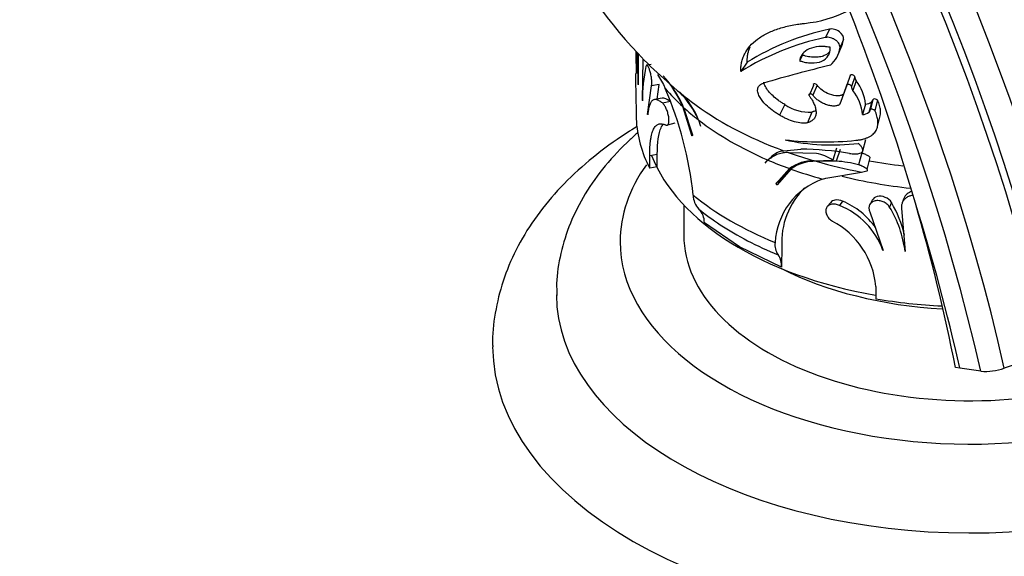
# Model space of a CAD drawing. Units: millimetres. Extents: x 0 to 1071, y 0 to 1359.
# Drawn here: x 912 to 974, y 317 to 351 of the extents above; entities that cross this region are included whole.
import ezdxf
from ezdxf import colors
from ezdxf.entities.mleader import LeaderData, LeaderLine
from ezdxf.math import Vec2, Vec3

# ---------------------------------------------------------------- set-up
doc = ezdxf.new("R2010")
doc.units = ezdxf.units.MM
doc.layers.add('DV6_Défaut', color=7, linetype='Continuous')
doc.layers.add('Défaut', color=7, linetype='Continuous')

# ---------------------------------------------------------------- blocks, each defined once
blk = doc.blocks.new('_DOT')
at = {"color": 0}
blk.add_line((0, 0), (-1, 0), dxfattribs=at)
at = {"color": 0, "const_width": 0.333}
blk.add_lwpolyline([(-0.1665, 0, 1), (0.1665, 0, 1)], format="xyb", close=True, dxfattribs=at)
blk = doc.blocks.new('SE5')
at = {"layer": 'DV6_Défaut', "color": 7, "linetype": 'Continuous'}
for p, q in [((962.711, 350.084), (962.458, 349.56)), ((963.603, 349.439), (963.375, 348.898)), ((950.574, 348.685), (950.574, 347.302)), ((950.587, 348.69), (950.6, 347.307)), ((963.258, 348.497), (963.489, 349.05)), ((950.701, 348.563), (950.719, 346.6)), ((950.975, 345.605), (951.024, 348.192)), ((957.552, 348.007), (957.151, 347.424)), ((961.033, 348.457), (960.846, 348.103)), ((951.522, 347.86), (951.27, 347.821)), ((951.92, 347.243), (952.304, 346.609)), ((964.025, 347.173), (963.81, 346.567)), ((964.308, 347.104), (964.101, 346.496)), ((964.393, 346.85), (964.188, 346.234)), ((951.302, 344.729), (951.545, 346.537)), ((952.022, 346.624), (951.545, 346.537)), ((951.901, 345.699), (952.022, 346.624)), ((952.304, 346.609), (952.411, 346.372)), ((961.718, 346.551), (961.436, 345.926)), ((961.954, 346.579), (961.679, 345.955)), ((963.81, 346.567), (963.36, 345.378)), ((963.815, 346.617), (963.588, 346.017)), ((952.217, 345.762), (951.726, 345.664)), ((952.712, 345.546), (952.252, 345.433)), ((963.588, 346.017), (963.36, 345.378)), ((965.367, 345.522), (965.19, 344.868)), ((965.439, 345.66), (965.263, 345.01)), ((965.738, 345.629), (965.571, 344.979)), ((950.582, 345.246), (950.582, 344.466)), ((954.075, 343.411), (953.507, 345.227)), ((953.558, 345.181), (954.109, 343.457)), ((959.914, 345.353), (959.581, 344.694)), ((961.612, 344.883), (961.328, 344.211)), ((964.985, 345.384), (964.797, 344.727)), ((954.488, 344.398), (954.628, 344.006)), ((965.734, 343.975), (965.896, 344.653)), ((952.571, 344.091), (953.023, 344.213)), ((964.808, 342.453), (964.996, 343.174)), ((959.843, 342.456), (960.918, 342.556)), ((963.164, 342.61), (962.924, 341.874)), ((963.379, 342.542), (963.145, 341.803)), ((951.911, 342.229), (951.432, 342.147)), ((951.432, 341.367), (951.432, 342.147)), ((951.911, 341.449), (951.911, 342.229)), ((958.826, 341.889), (958.669, 341.673)), ((959.003, 341.992), (958.855, 341.877)), ((959.29, 342.255), (959.003, 341.992)), ((961.896, 342.28), (960.183, 342.334)), ((961.75, 341.834), (962.924, 341.874)), ((964.744, 342.322), (964.549, 341.578)), ((965.093, 341.288), (965.273, 342.041)), ((951.911, 341.449), (951.432, 341.367)), ((959.381, 340.413), (960.211, 341.339)), ((960.291, 341.31), (959.429, 340.32)), ((959.839, 340.792), (960.374, 341.42)), ((960.452, 341.458), (960.292, 341.31)), ((964.735, 341.124), (965.06, 341.194)), ((959.839, 340.792), (959.381, 340.413)), ((962.273, 340.678), (962.49, 340.728)), ((962.49, 340.728), (964.735, 341.124)), ((965.397, 339.348), (965.245, 339.07)), ((967.382, 339.453), (967.289, 339.196)), ((953.574, 339.051), (953.574, 337.163)), ((962.795, 339.217), (962.578, 338.953)), ((963.544, 339.292), (963.348, 339.027)), ((966.61, 339.204), (966.489, 338.924)), ((967.245, 338.839), (967.476, 336.133)), ((967.283, 339.181), (967.278, 339.166)), ((965.261, 338.619), (966.087, 336.208)), ((957.078, 336.427), (954.863, 337.94)), ((959.699, 335.148), (957.078, 336.427)), ((959.734, 336.44), (959.699, 335.148)), ((965.633, 333.948), (965.633, 333.168)), ((970.898, 328.827), (970.624, 328.857)), ((972.209, 328.621), (970.898, 328.827))]:
    blk.add_line(p, q, dxfattribs=at)
for centre, radius, start, end in [((971.574, 368.394), 28.8, 204.57421, 223.54661), ((960.37, 358.234), 7.823, 275.75012, 297.05195), ((965.968, 334.544), 15.877, 101.83992, 122.01365), ((965.807, 333.58), 16.328, 101.83787, 122.01569), ((961.832, 349.736), 1.795, 337.47561, 350.47491), ((981.018, 348.847), 30.457, 180.27969, 182.8762), ((807.441, 344.101), 143.298, 1.00266, 1.79612), ((961.54, 349.211), 1.861, 311.91995, 350.31745), ((971.574, 368.394), 28.8, 223.54661, 232.50965), ((961.122, 345.648), 10.144, 168.02861, 180.28947), ((985.892, 252.873), 97.724, 103.67818, 106.22686), ((990.633, 346.889), 40.085, 179.4183, 182.34938), ((947.229, 342.616), 6.799, 22.58786, 41.99732), ((964.705, 347.096), 0.397, 178.76662, 218.30516), ((962.174, 345.101), 2.825, 5.74974, 38.23564), ((931.383, 337.294), 22.904, 5.95708, 23.34955), ((947.347, 342.581), 6.732, 22.7146, 35.54504), ((948.857, 341.818), 6.2, 24.6296, 44.29759), ((950.06, 342.671), 4.76, 21.1681, 47.06875), ((964.509, 346.487), 0.408, 178.7585, 218.31327), ((961.991, 344.47), 2.818, 5.22971, 38.75567), ((964.932, 346.13), 0.748, 274.07887, 305.58424), ((965.26, 345.665), 0.179, 306.96854, 358.37935), ((961.435, 347.547), 2.67, 235.26543, 273.79854), ((965.08, 345.015), 0.184, 306.90353, 358.44436), ((958.16, 344.879), 7.59, 183.12069, 207.56041), ((964.745, 345.487), 0.762, 273.92332, 305.73979), ((962.887, 356.433), 13.612, 257.44846, 276.92448), ((962.309, 363.853), 20.843, 263.44246, 275.70524), ((960.786, 323.311), 19.245, 80.44118, 89.60656), ((961.726, 339.268), 2.567, 89.46571, 126.1694), ((961.795, 339.226), 2.57, 87.90186, 125.7976), ((962.663, 321.907), 19.902, 88.61059, 92.22818), ((961.533, 339.859), 2.448, 55.39078, 81.48185), ((962.739, 334.805), 7.01, 75.04298, 86.68133), ((963.798, 336.441), 4.503, 109.79485, 176.65328), ((964.426, 336.75), 4.703, 134.00375, 183.78027), ((955.39, 339.665), 1.226, 179.71586, 224.7758), ((953.694, 337.971), 1.17, 358.44161, 45.13327), ((961.528, 334.541), 4.841, 20.14673, 67.92117), ((961.678, 334.853), 4.815, 35.14197, 67.20332), ((960.463, 335.251), 7.057, 7.17897, 31.35732), ((960.393, 335.517), 7.228, 13.18901, 30.66346), ((852.837, 305.62), 120.057, 11.16041, 16.2307), ((960.461, 333.45), 5.196, 5.50667, 62.04606), ((960.336, 336.547), 1.045, 171.37927, 216.20825), ((958.579, 335.271), 1.126, 353.72508, 35.76036), ((971.532, 368.087), 35.413, 260.41149, 267.16064), ((972.508, 332.007), 3.398, 264.94358, 290.39111), ((976.062, 322.441), 6.806, 84.96253, 110.37356)]:
    blk.add_arc(centre, radius, start, end, dxfattribs=at)
for centre, major_axis, start_param, end_param in [((916.061, 346.499), (52.894, -91.615), 1.08392, 2.353033), ((914.647, 345.682), (51.48, -89.166), 1.082531, 2.353602), ((913.94, 345.274), (50.773, -87.941), 1.081807, 2.353899), ((913.94, 345.274), (50.394, -87.285), 1.081411, 2.354062), ((912.525, 344.458), (48.98, -84.835), 1.079877, 2.354692), ((911.818, 344.049), (48.273, -83.611), 1.079077, 2.355022), ((911.818, 344.049), (47.894, -82.955), 1.078638, 2.355202), ((910.64, 343.369), (46.55, -80.627), 1.077025, 2.355868), ((910.051, 343.029), (45.878, -79.464), 1.076183, 2.356216), ((971.574, 351.741), (-21.3, 0), 0.451846, 0.558219), ((971.574, 353.16), (-21.939, 0), 0.645214, 1.006667), ((971.574, 351.741), (-21.3, 0), 0.562678, 0.639927), ((971.574, 351.741), (-21.3, 0), 0.641578, 0.9292), ((971.574, 344.715), (20.5, 0), 3.35842, 4.417306), ((971.574, 351.741), (-21.3, 0), 0.930871, 1.00812), ((971.574, 353.16), (-21.939, 0), 1.024866, 1.10651), ((971.574, 353.16), (-21.939, 0), 1.113583, 1.253793), ((971.574, 353.583), (-21.329, 0), 1.268238, 1.370165), ((971.574, 336.755), (-22, 0), 5.893624, 6.283185), ((971.574, 351.741), (-21.3, 0), 1.012571, 1.118943), ((971.574, 351.741), (-20.5, 0), 1.16662, 1.386364), ((971.574, 346.755), (-21.3, 0), 0.613939, 0.956857), ((971.574, 345.776), (-20.9, 0), 0.616373, 0.720014), ((910.051, 343.029), (44.894, -77.759), 1.074904, 1.202026), ((971.574, 345.776), (-20.9, 0), 0.720014, 0.954423), ((971.574, 337.163), (18, 0), 3.141593, 5.162891), ((971.574, 336.755), (-22, 0), 0, 2.494866), ((971.574, 342.878), (-18, 0), 0.850858, 1.471766), ((971.574, 333.489), (-26, 0), 0.005345, 3.02947), ((971.574, 330.223), (-30, 0), 0.003538, 3.138989)]:
    blk.add_ellipse(centre, major_axis=major_axis, ratio=0.57735, start_param=start_param, end_param=end_param, dxfattribs=at)
for points, knots in [([(936.875, 445.847), (940.897, 443.475), (944.871, 440.762), (950.761, 436.2), (952.712, 434.597), (956.59, 431.223), (958.524, 429.445), (964.211, 423.924), (967.867, 419.985), (974.913, 411.605), (978.328, 407.125), (984.686, 397.904), (987.648, 393.149), (991.773, 385.804), (993.094, 383.32), (995.627, 378.278), (996.839, 375.716), (1000.243, 368.059), (1002.227, 362.946), (1005.64, 352.702), (1007.075, 347.549), (1008.2, 342.443)], [0, 0, 0, 0, 0.125, 0.125, 0.1875, 0.1875, 0.25, 0.25, 0.375, 0.375, 0.5, 0.5, 0.625, 0.625, 0.6875, 0.6875, 0.75, 0.75, 0.875, 0.875, 1, 1, 1, 1]), ([(916.368, 434.007), (920.391, 431.636), (924.365, 428.923), (930.254, 424.361), (932.206, 422.758), (936.084, 419.383), (938.018, 417.605), (943.705, 412.085), (947.361, 408.146), (954.407, 399.766), (957.822, 395.286), (964.18, 386.065), (967.142, 381.31), (971.267, 373.965), (972.588, 371.48), (975.121, 366.439), (976.333, 363.877), (979.737, 356.22), (981.721, 351.106), (985.134, 340.863), (986.569, 335.71), (987.694, 330.603)], [0, 0, 0, 0, 0.125, 0.125, 0.1875, 0.1875, 0.25, 0.25, 0.375, 0.375, 0.5, 0.5, 0.625, 0.625, 0.6875, 0.6875, 0.75, 0.75, 0.875, 0.875, 1, 1, 1, 1]), ([(968.109, 339.176), (965.79, 347.17), (962.626, 355.201), (954.817, 370.818), (950.3, 378.201), (942.601, 388.634), (939.905, 391.966), (934.371, 398.209), (931.516, 401.142), (925.629, 406.624), (922.582, 409.182), (916.496, 413.754), (913.436, 415.792), (910.358, 417.577)], [0, 0, 0, 0, 0.25, 0.25, 0.5, 0.5, 0.625, 0.625, 0.75, 0.75, 0.875, 0.875, 1, 1, 1, 1]), ([(957.151, 347.424), (957.152, 347.482), (957.155, 347.578), (957.165, 347.773), (957.196, 348), (957.277, 348.274), (957.429, 348.624), (957.706, 349.034), (958.172, 349.463), (958.761, 349.826), (959.349, 350.068), (959.865, 350.223), (960.274, 350.321), (960.619, 350.379), (960.915, 350.419), (961.065, 350.439), (961.154, 350.45)], [0, 0, 0, 0, 0.037073, 0.062547, 0.125024, 0.186275, 0.25011, 0.374924, 0.500038, 0.624808, 0.749947, 0.813665, 0.875006, 0.93747, 0.963011, 1, 1, 1, 1]), ([(963.603, 349.439), (963.624, 349.601), (963.521, 349.791), (963.245, 349.994), (963.137, 350.046), (962.972, 350.089), (962.916, 350.097), (962.809, 350.1), (962.766, 350.095), (962.711, 350.084)], [0, 0, 0, 0, 0.5, 0.5, 0.75, 0.75, 0.875, 0.875, 1, 1, 1, 1]), ([(963.375, 348.898), (963.378, 348.918), (963.383, 348.959), (963.371, 349.047), (963.329, 349.159), (963.235, 349.288), (963.106, 349.402), (962.952, 349.495), (962.783, 349.557), (962.64, 349.578), (962.532, 349.576), (962.482, 349.565), (962.458, 349.56)], [0, 0, 0, 0, 0.062607, 0.125234, 0.250151, 0.375101, 0.500057, 0.624999, 0.74991, 0.874771, 0.937398, 1, 1, 1, 1]), ([(957.552, 348.007), (957.554, 348.135), (957.559, 348.23), (957.564, 348.297), (957.565, 348.314), (957.567, 348.339), (957.569, 348.351), (957.573, 348.387), (957.576, 348.411), (957.585, 348.48), (957.593, 348.524), (957.631, 348.697), (957.675, 348.833), (957.735, 348.968)], [0, 0, 0, 0, 0.282407, 0.282407, 0.317707, 0.317707, 0.353008, 0.353008, 0.42361, 0.42361, 0.564813, 0.564813, 1, 1, 1, 1]), ([(962.764, 348.951), (962.682, 348.963), (962.621, 348.971), (962.571, 348.977), (962.55, 348.979), (962.52, 348.982), (962.505, 348.984), (962.46, 348.988), (962.43, 348.99), (962.284, 348.998), (962.167, 348.997), (961.83, 348.971), (961.627, 348.925), (961.276, 348.772), (961.134, 348.669), (960.979, 348.477), (960.938, 348.409), (960.891, 348.299), (960.879, 348.261), (960.865, 348.202), (960.863, 348.193), (960.855, 348.153), (960.851, 348.13), (960.846, 348.103)], [0, 0, 0, 0, 0.0625, 0.0625, 0.078125, 0.078125, 0.09375, 0.09375, 0.125, 0.125, 0.25, 0.25, 0.5, 0.5, 0.75, 0.75, 0.875, 0.875, 0.9375, 0.9375, 0.96875, 0.96875, 1, 1, 1, 1]), ([(960.846, 348.103), (960.887, 348.09), (960.924, 348.079), (960.986, 348.061), (961.003, 348.056), (961.095, 348.031), (961.158, 348.016), (961.349, 347.981), (961.468, 347.967), (961.829, 347.958), (962.047, 347.995), (962.411, 348.154), (962.555, 348.279), (962.688, 348.502), (962.721, 348.584), (962.747, 348.696), (962.751, 348.719), (962.758, 348.764), (962.761, 348.794), (962.764, 348.84), (962.764, 348.887), (962.764, 348.951)], [0, 0, 0, 0, 0.03125, 0.03125, 0.0625, 0.0625, 0.125, 0.125, 0.25, 0.25, 0.5, 0.5, 0.75, 0.75, 0.875, 0.875, 0.90625, 0.90625, 0.9375, 0.9375, 1, 1, 1, 1]), ([(962.71, 348.654), (962.627, 348.561), (962.52, 348.484), (962.302, 348.389), (962.204, 348.361), (961.993, 348.324), (961.879, 348.317), (961.646, 348.323), (961.526, 348.337), (961.341, 348.371), (961.28, 348.385), (961.156, 348.418), (961.094, 348.438), (961.033, 348.457)], [0, 0, 0, 0, 0.262341, 0.262341, 0.446756, 0.446756, 0.63117, 0.63117, 0.815585, 0.815585, 0.907793, 0.907793, 1, 1, 1, 1]), ([(951.545, 346.537), (951.55, 346.562), (951.561, 346.61), (951.566, 346.709), (951.565, 346.823), (951.555, 346.948), (951.537, 347.08), (951.513, 347.214), (951.483, 347.344), (951.449, 347.467), (951.412, 347.577), (951.375, 347.671), (951.338, 347.746), (951.302, 347.798), (951.269, 347.826), (951.24, 347.828), (951.216, 347.805), (951.204, 347.77), (951.199, 347.752)], [0, 0, 0, 0, 0.061861, 0.123752, 0.185293, 0.247279, 0.309134, 0.371476, 0.434064, 0.496771, 0.559976, 0.622954, 0.686353, 0.749351, 0.812433, 0.875201, 0.937579, 1, 1, 1, 1]), ([(959.914, 345.353), (959.825, 345.408), (959.755, 345.452), (959.653, 345.519), (959.585, 345.566), (959.395, 345.706), (959.278, 345.802), (958.965, 346.09), (958.796, 346.293), (958.641, 346.581), (958.606, 346.676), (958.589, 346.764)], [0, 0, 0, 0, 0.099582, 0.099582, 0.199164, 0.199164, 0.398327, 0.398327, 0.796654, 0.796654, 1, 1, 1, 1]), ([(964.308, 347.104), (964.291, 347.151), (964.234, 347.198), (964.096, 347.238), (964.03, 347.22), (964.025, 347.173)], [0, 0, 0, 0, 0.5, 0.5, 1, 1, 1, 1]), ([(959.581, 344.694), (959.501, 344.744), (959.341, 344.843), (959.044, 345.056), (958.649, 345.394), (958.334, 345.793), (958.2, 346.147), (958.205, 346.397), (958.309, 346.56), (958.447, 346.656), (958.539, 346.688), (958.584, 346.704)], [0, 0, 0, 0, 0.071574, 0.14315, 0.28607, 0.499699, 0.624746, 0.749759, 0.874745, 0.937371, 1, 1, 1, 1]), ([(961.954, 346.579), (961.897, 346.621), (961.815, 346.655), (961.698, 346.645), (961.685, 346.599), (961.718, 346.551)], [0, 0, 0, 0, 0.5, 0.5, 1, 1, 1, 1]), ([(963.588, 346.017), (963.563, 345.994), (963.542, 345.978), (963.517, 345.963), (963.501, 345.955), (963.473, 345.943), (963.459, 345.938), (963.378, 345.913), (963.311, 345.905), (963.071, 345.906), (962.902, 345.943), (962.384, 346.136), (962.103, 346.35), (961.954, 346.579)], [0, 0, 0, 0, 0.0625, 0.0625, 0.09375, 0.09375, 0.125, 0.125, 0.25, 0.25, 0.5, 0.5, 1, 1, 1, 1]), ([(964.101, 346.496), (964.098, 346.503), (964.093, 346.516), (964.076, 346.54), (964.037, 346.578), (963.956, 346.621), (963.865, 346.626), (963.826, 346.605), (963.812, 346.587), (963.81, 346.574), (963.81, 346.567)], [0, 0, 0, 0, 0.072157, 0.144373, 0.25247, 0.5014, 0.747861, 0.848547, 0.924288, 1, 1, 1, 1]), ([(952.252, 345.433), (952.235, 345.447), (952.201, 345.476), (952.136, 345.526), (952.057, 345.579), (951.968, 345.626), (951.884, 345.658), (951.805, 345.672), (951.733, 345.669), (951.665, 345.648), (951.604, 345.611), (951.548, 345.556), (951.498, 345.484), (951.453, 345.395), (951.414, 345.29), (951.38, 345.169), (951.351, 345.032), (951.331, 344.905), (951.318, 344.797), (951.312, 344.739), (951.306, 344.72)], [0, 0, 0, 0, 0.031725, 0.063384, 0.126276, 0.188965, 0.25173, 0.314856, 0.377812, 0.440246, 0.502458, 0.564742, 0.62739, 0.68981, 0.75174, 0.813488, 0.875356, 0.937629, 0.96882, 1, 1, 1, 1]), ([(961.436, 345.926), (961.469, 345.878), (961.537, 345.78), (961.656, 345.588), (961.772, 345.353), (961.86, 345.087), (961.887, 344.842), (961.852, 344.625), (961.747, 344.441), (961.605, 344.323), (961.456, 344.251), (961.371, 344.224), (961.328, 344.211)], [0, 0, 0, 0, 0.062538, 0.12504, 0.250059, 0.376807, 0.500041, 0.62677, 0.749986, 0.874959, 0.937458, 1, 1, 1, 1]), ([(961.679, 345.955), (961.664, 345.966), (961.634, 345.987), (961.563, 346.02), (961.468, 346.039), (961.414, 346.006), (961.414, 345.963), (961.429, 345.939), (961.436, 345.926)], [0, 0, 0, 0, 0.126327, 0.252608, 0.501052, 0.747723, 0.873785, 1, 1, 1, 1]), ([(963.36, 345.378), (963.34, 345.36), (963.3, 345.324), (963.184, 345.277), (962.999, 345.253), (962.74, 345.284), (962.475, 345.362), (962.222, 345.477), (961.995, 345.62), (961.837, 345.755), (961.736, 345.869), (961.698, 345.927), (961.679, 345.955)], [0, 0, 0, 0, 0.062593, 0.125224, 0.249915, 0.374755, 0.499706, 0.624714, 0.749742, 0.874755, 0.937382, 1, 1, 1, 1]), ([(965.738, 345.629), (965.696, 345.666), (965.631, 345.699), (965.501, 345.719), (965.443, 345.7), (965.439, 345.66)], [0, 0, 0, 0, 0.5, 0.5, 1, 1, 1, 1]), ([(965.896, 344.654), (965.898, 344.663), (965.9, 344.671), (965.921, 344.773), (965.926, 344.873), (965.911, 345.087), (965.892, 345.189), (965.846, 345.35), (965.828, 345.402), (965.8, 345.476), (965.798, 345.48), (965.789, 345.503), (965.784, 345.516), (965.767, 345.558), (965.753, 345.591), (965.738, 345.629)], [0, 0, 0, 0, 0.030612, 0.030612, 0.353741, 0.353741, 0.676871, 0.676871, 0.838435, 0.838435, 0.878826, 0.878826, 0.919218, 0.919218, 1, 1, 1, 1]), ([(952.45, 344.07), (952.467, 344.065), (952.502, 344.053), (952.548, 344.067), (952.587, 344.103), (952.616, 344.162), (952.636, 344.244), (952.644, 344.344), (952.641, 344.46), (952.625, 344.586), (952.599, 344.718), (952.563, 344.851), (952.52, 344.979), (952.47, 345.1), (952.417, 345.209), (952.361, 345.303), (952.306, 345.381), (952.27, 345.416), (952.252, 345.433)], [0, 0, 0, 0, 0.062885, 0.125632, 0.187844, 0.2501, 0.311763, 0.373709, 0.435278, 0.497259, 0.559326, 0.621579, 0.684323, 0.746994, 0.810238, 0.873226, 0.936697, 1, 1, 1, 1]), ([(961.872, 344.993), (961.862, 344.987), (961.853, 344.981), (961.81, 344.956), (961.774, 344.939), (961.725, 344.92), (961.72, 344.918), (961.703, 344.912), (961.694, 344.909), (961.663, 344.899), (961.639, 344.891), (961.612, 344.883)], [0, 0, 0, 0, 0.127708, 0.127708, 0.563854, 0.563854, 0.67289, 0.67289, 0.781927, 0.781927, 1, 1, 1, 1]), ([(964.381, 343.113), (964.457, 343.122), (964.607, 343.14), (964.818, 343.182), (965.008, 343.241), (965.235, 343.337), (965.469, 343.493), (965.655, 343.727), (965.755, 344.001), (965.769, 344.306), (965.721, 344.58), (965.643, 344.805), (965.595, 344.921), (965.571, 344.979)], [0, 0, 0, 0, 0.062543, 0.125018, 0.187193, 0.250115, 0.373391, 0.500011, 0.622431, 0.749958, 0.874973, 0.937463, 1, 1, 1, 1]), ([(965.571, 344.979), (965.56, 344.988), (965.538, 345.007), (965.48, 345.038), (965.395, 345.067), (965.309, 345.064), (965.27, 345.038), (965.266, 345.02), (965.263, 345.01)], [0, 0, 0, 0, 0.125986, 0.251981, 0.501689, 0.748922, 0.874388, 1, 1, 1, 1]), ([(961.328, 344.211), (961.302, 344.205), (961.25, 344.194), (961.134, 344.182), (960.903, 344.188), (960.519, 344.266), (960.117, 344.416), (959.843, 344.547), (959.692, 344.63), (959.618, 344.673), (959.581, 344.694)], [0, 0, 0, 0, 0.062647, 0.125243, 0.250402, 0.499825, 0.749528, 0.874752, 0.937354, 1, 1, 1, 1]), ([(950.637, 343.974), (950.212, 343.715), (949.071, 342.978), (947.358, 341.665), (945.614, 339.986), (944.154, 338.18), (943.007, 336.275), (942.177, 334.296), (941.711, 332.312), (941.528, 330.868), (941.58, 330.196), (941.584, 330.145)], [0, 0, 0, 0, 0.077646, 0.213849, 0.349588, 0.4839, 0.615694, 0.744184, 0.869267, 0.991583, 1, 1, 1, 1]), ([(951.432, 342.147), (951.432, 342.194), (951.432, 342.286), (951.436, 342.464), (951.445, 342.677), (951.463, 342.915), (951.489, 343.135), (951.522, 343.337), (951.563, 343.517), (951.612, 343.676), (951.67, 343.813), (951.736, 343.928), (951.811, 344.02), (951.894, 344.087), (951.986, 344.132), (952.088, 344.152), (952.199, 344.149), (952.299, 344.127), (952.384, 344.099), (952.428, 344.08), (952.45, 344.07)], [0, 0, 0, 0, 0.031089, 0.06218, 0.123933, 0.185618, 0.247584, 0.310058, 0.372243, 0.434214, 0.496314, 0.558888, 0.621783, 0.684312, 0.746785, 0.809538, 0.87288, 0.936373, 0.968144, 1, 1, 1, 1]), ([(951.911, 342.229), (951.911, 342.974), (951.984, 343.558), (952.19, 343.997), (952.241, 344.073), (952.3, 344.13)], [0, 0, 0, 0, 0.782558, 0.782558, 1, 1, 1, 1]), ([(950.698, 343.599), (950.529, 343.454), (949.788, 342.793), (948.604, 341.551), (947.347, 339.793), (946.407, 337.941), (945.821, 336.06), (945.561, 334.485), (945.598, 333.656), (945.611, 333.385)], [0, 0, 0, 0, 0.053257, 0.238175, 0.42003, 0.5971, 0.768647, 0.935276, 1, 1, 1, 1]), ([(954.109, 343.457), (954.111, 343.45), (954.114, 343.436), (954.113, 343.418), (954.108, 343.404), (954.095, 343.396), (954.082, 343.406), (954.075, 343.411)], [0, 0, 0, 0, 0.173158, 0.330745, 0.495245, 0.741065, 1, 1, 1, 1]), ([(959.058, 342.096), (959.071, 342.107), (959.127, 342.152), (959.225, 342.226), (959.391, 342.335), (959.587, 342.427), (959.747, 342.457), (959.832, 342.456), (959.843, 342.456)], [0, 0, 0, 0, 0.044769, 0.189378, 0.345905, 0.651728, 0.9554, 1, 1, 1, 1]), ([(963.981, 342.289), (964.036, 342.282), (964.144, 342.267), (964.347, 342.256), (964.547, 342.27), (964.707, 342.322), (964.797, 342.399), (964.825, 342.505), (964.782, 342.634), (964.698, 342.752), (964.608, 342.848), (964.555, 342.896), (964.528, 342.92)], [0, 0, 0, 0, 0.071511, 0.143017, 0.285596, 0.392007, 0.49983, 0.621134, 0.749786, 0.874848, 0.937405, 1, 1, 1, 1]), ([(960.183, 342.334), (960.164, 342.336), (960.04, 342.348), (959.816, 342.34), (959.557, 342.271), (959.346, 342.181), (959.187, 342.098), (959.026, 341.999), (958.913, 341.918), (958.84, 341.883)], [0, 0, 0, 0, 0.044124, 0.285311, 0.527702, 0.650937, 0.765768, 0.879599, 1, 1, 1, 1]), ([(965.273, 342.041), (965.255, 342.062), (965.226, 342.085), (965.16, 342.129), (965.134, 342.145), (965.07, 342.18), (965.034, 342.199), (964.955, 342.236), (964.917, 342.253), (964.832, 342.289), (964.797, 342.302), (964.744, 342.322)], [0, 0, 0, 0, 0.251328, 0.251328, 0.438496, 0.438496, 0.625664, 0.625664, 0.812832, 0.812832, 1, 1, 1, 1]), ([(965.06, 341.194), (965.071, 341.197), (965.093, 341.204), (965.116, 341.224), (965.118, 341.271), (965.02, 341.358), (964.849, 341.451), (964.706, 341.516), (964.618, 341.551), (964.572, 341.569), (964.549, 341.578)], [0, 0, 0, 0, 0.062679, 0.125376, 0.250429, 0.499456, 0.749288, 0.874622, 0.937296, 1, 1, 1, 1]), ([(959.429, 340.32), (959.423, 340.322), (959.41, 340.328), (959.393, 340.343), (959.38, 340.364), (959.371, 340.391), (959.377, 340.406), (959.381, 340.413)], [0, 0, 0, 0, 0.178575, 0.340553, 0.507936, 0.748872, 1, 1, 1, 1]), ([(963.544, 339.292), (963.382, 339.367), (963.209, 339.394), (962.952, 339.345), (962.859, 339.293), (962.795, 339.217)], [0, 0, 0, 0, 0.572238, 0.572238, 1, 1, 1, 1]), ([(966.489, 338.924), (966.466, 338.958), (966.42, 339.028), (966.324, 339.119), (966.214, 339.198), (966.091, 339.26), (965.961, 339.303), (965.828, 339.327), (965.698, 339.33), (965.574, 339.312), (965.462, 339.274), (965.365, 339.216), (965.287, 339.142), (965.231, 339.052), (965.199, 338.951), (965.193, 338.842), (965.211, 338.729), (965.244, 338.656), (965.261, 338.619)], [0, 0, 0, 0, 0.062164, 0.12478, 0.18737, 0.250564, 0.313569, 0.37693, 0.440106, 0.503107, 0.56606, 0.628418, 0.690858, 0.752667, 0.814619, 0.876314, 0.93805, 1, 1, 1, 1]), ([(966.61, 339.204), (966.528, 339.345), (966.386, 339.465), (966.055, 339.605), (965.873, 339.623), (965.574, 339.549), (965.457, 339.463), (965.396, 339.347)], [0, 0, 0, 0, 0.339795, 0.339795, 0.67959, 0.67959, 1, 1, 1, 1]), ([(967.956, 339.669), (967.924, 339.664), (967.858, 339.65), (967.761, 339.62), (967.668, 339.581), (967.581, 339.534), (967.502, 339.478), (967.433, 339.416), (967.373, 339.347), (967.323, 339.272), (967.284, 339.192), (967.256, 339.107), (967.24, 339.02), (967.235, 338.93), (967.241, 338.87), (967.245, 338.839)], [0, 0, 0, 0, 0.071585, 0.149613, 0.22777, 0.306128, 0.383639, 0.461096, 0.538923, 0.615942, 0.6928, 0.770179, 0.846874, 0.923271, 1, 1, 1, 1]), ([(967.881, 339.912), (967.776, 339.876), (967.68, 339.825), (967.499, 339.677), (967.424, 339.57), (967.381, 339.452)], [0, 0, 0, 0, 0.436879, 0.436879, 1, 1, 1, 1]), ([(963.348, 339.027), (963.306, 339.044), (963.223, 339.078), (963.095, 339.107), (962.97, 339.117), (962.853, 339.106), (962.745, 339.076), (962.652, 339.026), (962.576, 338.958), (962.521, 338.874), (962.489, 338.775), (962.481, 338.666), (962.498, 338.551), (962.539, 338.435), (962.602, 338.321), (962.684, 338.215), (962.783, 338.118), (962.858, 338.066), (962.897, 338.039)], [0, 0, 0, 0, 0.063194, 0.126501, 0.189592, 0.252759, 0.315405, 0.378127, 0.44018, 0.502401, 0.564022, 0.625958, 0.687651, 0.749637, 0.81191, 0.87421, 0.937143, 1, 1, 1, 1])]:
    blk.add_open_spline(points, degree=3, knots=knots, dxfattribs=at)
for points in [[(1000.611, 336.104), (998.182, 346.561), (990.82, 368.021), (973.366, 398.662), (951.235, 424.706), (934.83, 437.278), (926.622, 442.055)], [(961.033, 348.457), (961.04, 348.497), (961.047, 348.536), (961.057, 348.575)], [(952.712, 345.546), (952.516, 345.711), (952.347, 345.786), (952.211, 345.761)]]:
    blk.add_open_spline(points, degree=3, dxfattribs=at)

msp = doc.modelspace()

# ---------------------------------------------------------------- block references
at = {"layer": 'Défaut'}
msp.add_blockref('SE5', (0, 0), dxfattribs=at)

# ---------------------------------------------------------------- leaders
at = {"layer": 'Défaut', "color": 7, "linetype": 'Continuous'}
ml = msp.add_multileader_mtext('Standard', dxfattribs=at)
ml.set_content('{\\pxsm0.9;\\fSolid Edge ISO|b1||i0||c0|p34;\\W1.;20/09/2016\\P}', color=256)
ml.set_leader_properties()
ml.set_arrow_properties(name='DOT')
ml.build(insert=Vec2(0, 0))
ml.multileader.update_dxf_attribs({"leader_type": 0, "dogleg_length": 0, "arrow_head_size": 12})
ctx = ml.context
ctx.base_point, ctx.char_height, ctx.arrow_head_size, ctx.landing_gap_size = Vec3(891.32, 1352.231), 12, 12, 4.2
notes = []
notes.append((ctx, [(0, (0, 0, 0), (0, 0), (1, 0), 1, [])]))
ctx.mtext.insert = Vec3(893.32, 1358.351)
for ctx, leaders in notes:
    for number, flags, end, landing, length, lines in leaders:
        leader = LeaderData()
        leader.index, (leader.has_last_leader_line, leader.has_dogleg_vector, leader.attachment_direction) = number, flags
        leader.last_leader_point, leader.dogleg_vector, leader.dogleg_length = Vec3(end), Vec3(landing), length
        for number, points, colour, breaks in lines:
            line = LeaderLine()
            line.index, line.vertices, line.color, line.breaks = number, Vec3.list(points), colors.encode_raw_color(colour), breaks
            leader.lines.append(line)
        ctx.leaders.append(leader)

doc.saveas('drawing.dxf')
